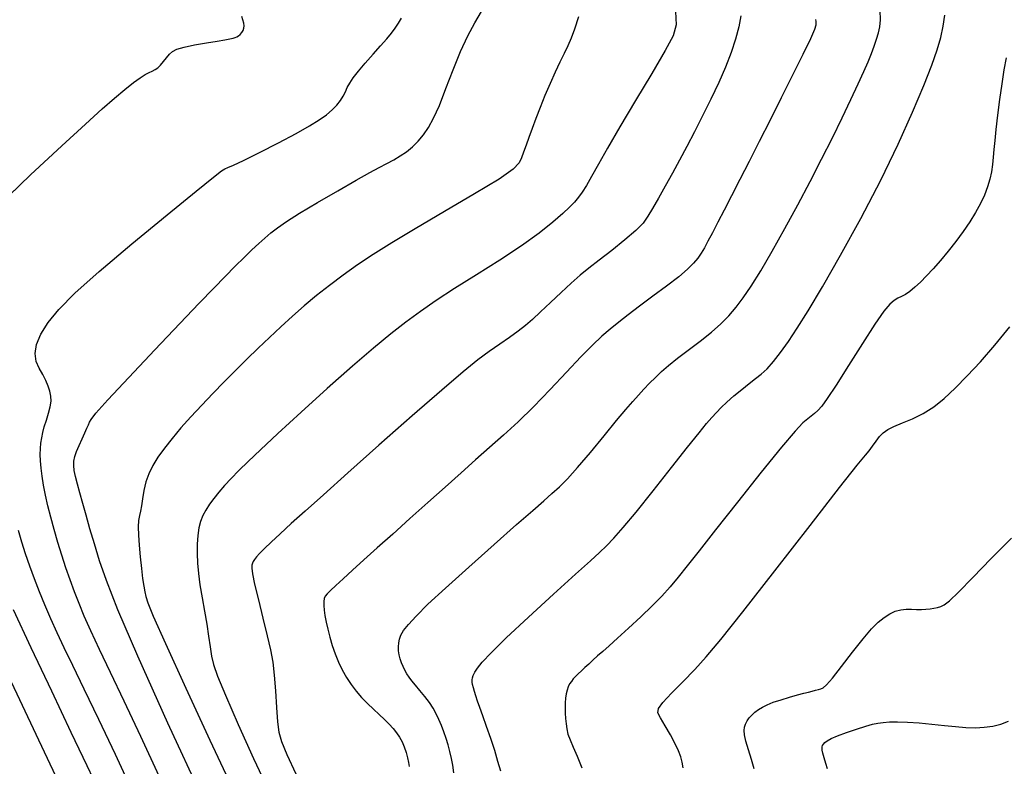
# Model space of a CAD drawing. Extents: x 349717 to 352917, y 1043174 to 1046174.
# Drawn here: x 350991 to 351126, y 1045799 to 1045901 of the extents above; entities that cross this region are included whole.
import ezdxf

# ---------------------------------------------------------------- set-up
doc = ezdxf.new("R2010")
doc.units = 0
doc.header["$MEASUREMENT"] = 0
doc.layers.add('INDEX', color=1, linetype='CONTINUOUS')
doc.layers.add('INTER', color=33, linetype='CONTINUOUS')

msp = doc.modelspace()

# ---------------------------------------------------------------- linework, layer by layer
at = {"layer": 'INDEX', "color": 1, "linetype": 'CONTINUOUS'}
for points, elevation in [([(351081.33, 1045902.17), (351081.41, 1045900.36), (351081.01, 1045898.84), (351079.94, 1045896.81), (351079.94, 1045896.81), (351078.1, 1045893.7), (351075.87, 1045890), (351073.72, 1045886.4), (351073.72, 1045886.4), (351072.03, 1045883.48), (351070.78, 1045881.26), (351069.84, 1045879.6), (351069.84, 1045879.6), (351069.13, 1045878.37), (351068.54, 1045877.46), (351068.03, 1045876.74), (351068.03, 1045876.74), (351067.51, 1045876.09), (351066.84, 1045875.39), (351065.89, 1045874.5), (351065.89, 1045874.5), (351064.52, 1045873.31), (351062.66, 1045871.84), (351060.23, 1045870.11), (351060.23, 1045870.11), (351057.26, 1045868.15), (351054.07, 1045866.14), (351051.06, 1045864.24), (351051.06, 1045864.24), (351048.55, 1045862.6), (351046.4, 1045861.11), (351044.4, 1045859.64), (351044.4, 1045859.64), (351042.32, 1045858.02), (351039.95, 1045856.07), (351037.09, 1045853.61), (351037.09, 1045853.61), (351033.64, 1045850.55), (351030.04, 1045847.3), (351026.85, 1045844.38), (351026.85, 1045844.38), (351024.47, 1045842.16), (351022.78, 1045840.56), (351021.53, 1045839.32), (351021.53, 1045839.32), (351020.48, 1045838.25), (351019.57, 1045837.28), (351018.78, 1045836.38), (351018.78, 1045836.38), (351018.09, 1045835.52), (351017.49, 1045834.7), (351016.99, 1045833.92), (351016.99, 1045833.92), (351016.58, 1045833.16), (351016.26, 1045832.36), (351016.03, 1045831.47), (351016.03, 1045831.47), (351015.89, 1045830.42), (351015.83, 1045829.24), (351015.82, 1045827.97), (351015.82, 1045827.97), (351015.87, 1045826.65), (351015.98, 1045825.23), (351016.18, 1045823.66), (351016.18, 1045823.66), (351016.48, 1045821.91), (351016.82, 1045820.07), (351017.14, 1045818.28), (351017.14, 1045818.28), (351017.38, 1045816.63), (351017.58, 1045815.17), (351017.77, 1045813.91), (351017.77, 1045813.91), (351018.03, 1045812.75), (351018.58, 1045811.18), (351019.67, 1045808.56), (351019.67, 1045808.56), (351021.43, 1045804.55), (351023.53, 1045799.92), (351025.5, 1045795.75)], 2470), ([(351126.66, 1045895.84), (351126.34, 1045894.19), (351126.03, 1045892.28), (351126.03, 1045892.28), (351125.74, 1045890.13), (351125.47, 1045887.97), (351125.24, 1045886.03), (351125.24, 1045886.03), (351125.07, 1045884.49), (351124.95, 1045883.26), (351124.85, 1045882.21), (351124.85, 1045882.21), (351124.75, 1045881.21), (351124.62, 1045880.22), (351124.42, 1045879.21), (351124.42, 1045879.21), (351124.1, 1045878.15), (351123.67, 1045877.03), (351123.12, 1045875.87), (351123.12, 1045875.87), (351122.45, 1045874.65), (351121.66, 1045873.38), (351120.76, 1045872.06), (351120.76, 1045872.06), (351119.75, 1045870.7), (351118.68, 1045869.35), (351117.63, 1045868.09), (351117.63, 1045868.09), (351116.64, 1045866.95), (351115.73, 1045865.96), (351114.9, 1045865.11), (351114.9, 1045865.11), (351114.14, 1045864.41), (351113.46, 1045863.85), (351112.85, 1045863.44), (351112.85, 1045863.44), (351112.31, 1045863.15), (351111.8, 1045862.91), (351111.29, 1045862.6), (351111.29, 1045862.6), (351110.71, 1045862.1), (351109.9, 1045861.13), (351108.67, 1045859.38), (351108.67, 1045859.38), (351106.95, 1045856.72), (351105.04, 1045853.7), (351103.34, 1045851.01), (351103.34, 1045851.01), (351102.14, 1045849.2), (351101.37, 1045848.15), (351100.84, 1045847.54), (351100.84, 1045847.54), (351100.39, 1045847.12), (351099.94, 1045846.77), (351099.45, 1045846.39), (351099.45, 1045846.39), (351098.8, 1045845.84), (351097.72, 1045844.71), (351095.87, 1045842.54), (351095.87, 1045842.54), (351093.08, 1045839.09), (351089.84, 1045835.01), (351086.84, 1045831.19), (351084.58, 1045828.32), (351082.95, 1045826.28), (351081.7, 1045824.73), (351081.7, 1045824.73), (351080.59, 1045823.41), (351079.45, 1045822.14), (351078.14, 1045820.79), (351078.14, 1045820.79), (351076.57, 1045819.28), (351074.91, 1045817.74), (351073.41, 1045816.38), (351073.41, 1045816.38), (351072.25, 1045815.34), (351071.38, 1045814.57), (351070.67, 1045813.94), (351070.67, 1045813.94), (351070.03, 1045813.37), (351069.45, 1045812.84), (351068.92, 1045812.35), (351068.92, 1045812.35), (351068.45, 1045811.9), (351068.02, 1045811.49), (351067.66, 1045811.12), (351067.66, 1045811.12), (351067.34, 1045810.79), (351067.07, 1045810.46), (351066.84, 1045810.11), (351066.84, 1045810.11), (351066.65, 1045809.71), (351066.49, 1045809.25), (351066.37, 1045808.74), (351066.37, 1045808.74), (351066.29, 1045808.17), (351066.23, 1045807.54), (351066.22, 1045806.86), (351066.22, 1045806.86), (351066.24, 1045806.12), (351066.28, 1045805.37), (351066.35, 1045804.65), (351066.35, 1045804.65), (351066.45, 1045803.96), (351066.61, 1045803.25), (351066.89, 1045802.45), (351066.89, 1045802.45), (351067.31, 1045801.46), (351067.87, 1045800.21), (351068.53, 1045798.62)], 2460), ([(350990.62, 1045820.29), (350993.03, 1045815.1), (350995.83, 1045809.17), (350998.51, 1045803.53), (350998.51, 1045803.53), (351000.68, 1045798.96), (351002.41, 1045795.3)], 2480)]:
    msp.add_lwpolyline(points, dxfattribs=dict(at, elevation=elevation))
at = {"layer": 'INTER', "linetype": 'CONTINUOUS'}
for points, elevation in [([(351016.49, 1045794.61), (351011.81, 1045804.72), (351007.67, 1045813.89), (351007.67, 1045813.89), (351004.93, 1045820.25), (351003.37, 1045824.26), (351002.45, 1045826.98), (351002.45, 1045826.98), (351001.73, 1045829.28), (351001.12, 1045831.35), (351000.59, 1045833.2), (351000.59, 1045833.2), (351000.13, 1045834.83), (350999.73, 1045836.26), (350999.41, 1045837.48), (350999.41, 1045837.48), (350999.15, 1045838.49), (350998.97, 1045839.33), (350998.89, 1045840.02), (350998.89, 1045840.02), (350998.9, 1045840.63), (350999.03, 1045841.23), (350999.27, 1045841.92), (350999.27, 1045841.92), (350999.62, 1045842.76), (351000.03, 1045843.66), (351000.41, 1045844.48), (351000.41, 1045844.48), (351000.71, 1045845.11), (351000.93, 1045845.58), (351001.08, 1045845.94), (351001.28, 1045846.32), (351001.94, 1045847.16), (351003.58, 1045848.99), (351003.58, 1045848.99), (351006.46, 1045852.08), (351010.02, 1045855.85), (351013.44, 1045859.45), (351013.44, 1045859.45), (351016.1, 1045862.24), (351018.09, 1045864.3), (351019.66, 1045865.91), (351019.66, 1045865.91), (351021.03, 1045867.3), (351022.25, 1045868.51), (351023.32, 1045869.54), (351023.32, 1045869.54), (351024.24, 1045870.41), (351025.09, 1045871.16), (351025.91, 1045871.86), (351025.91, 1045871.86), (351026.82, 1045872.56), (351028.04, 1045873.41), (351029.82, 1045874.54), (351029.82, 1045874.54), (351032.31, 1045876.03), (351035.08, 1045877.64), (351037.6, 1045879.08), (351037.6, 1045879.08), (351039.45, 1045880.12), (351040.76, 1045880.83), (351041.78, 1045881.38), (351041.78, 1045881.38), (351042.73, 1045881.88), (351043.64, 1045882.39), (351044.5, 1045882.97), (351044.5, 1045882.97), (351045.32, 1045883.64), (351046.09, 1045884.41), (351046.81, 1045885.29), (351046.81, 1045885.29), (351047.5, 1045886.29), (351048.2, 1045887.57), (351048.99, 1045889.32), (351048.99, 1045889.32), (351049.89, 1045891.61), (351050.88, 1045894.19), (351051.9, 1045896.68), (351051.9, 1045896.68), (351052.9, 1045898.82), (351053.86, 1045900.62), (351054.77, 1045902.16)], 2474), ([(351050.97, 1045797.96), (351050.82, 1045798.98), (351050.65, 1045799.92), (351050.44, 1045800.84), (351050.19, 1045801.76), (351049.92, 1045802.66), (351049.92, 1045802.66), (351049.61, 1045803.56), (351049.28, 1045804.43), (351048.93, 1045805.26), (351048.93, 1045805.26), (351048.57, 1045806.04), (351048.15, 1045806.8), (351047.64, 1045807.59), (351047.64, 1045807.59), (351047.01, 1045808.41), (351046.33, 1045809.22), (351045.71, 1045809.95), (351045.71, 1045809.95), (351045.22, 1045810.55), (351044.85, 1045811.05), (351044.54, 1045811.51), (351044.54, 1045811.51), (351044.28, 1045811.98), (351044.03, 1045812.48), (351043.82, 1045813), (351043.82, 1045813), (351043.64, 1045813.54), (351043.5, 1045814.09), (351043.41, 1045814.65), (351043.41, 1045814.65), (351043.38, 1045815.19), (351043.43, 1045815.73), (351043.53, 1045816.25), (351043.53, 1045816.25), (351043.72, 1045816.79), (351044.09, 1045817.42), (351044.74, 1045818.25), (351044.74, 1045818.25), (351045.8, 1045819.4), (351047.43, 1045821.01), (351049.82, 1045823.24), (351049.82, 1045823.24), (351053.01, 1045826.11), (351056.48, 1045829.19), (351059.58, 1045831.92), (351059.58, 1045831.92), (351061.8, 1045833.87), (351063.3, 1045835.2), (351064.41, 1045836.18), (351064.41, 1045836.18), (351065.43, 1045837.1), (351066.54, 1045838.2), (351067.93, 1045839.73), (351067.93, 1045839.73), (351069.69, 1045841.8), (351071.58, 1045844.1), (351073.27, 1045846.17), (351073.27, 1045846.17), (351074.54, 1045847.7), (351075.48, 1045848.79), (351076.26, 1045849.65), (351076.26, 1045849.65), (351077.02, 1045850.47), (351077.8, 1045851.29), (351078.6, 1045852.08), (351078.6, 1045852.08), (351079.43, 1045852.87), (351080.4, 1045853.72), (351081.6, 1045854.69), (351081.6, 1045854.69), (351083.09, 1045855.82), (351084.72, 1045857.05), (351086.26, 1045858.28), (351086.26, 1045858.28), (351087.55, 1045859.42), (351088.64, 1045860.52), (351089.63, 1045861.68), (351089.63, 1045861.68), (351090.63, 1045862.97), (351091.73, 1045864.57), (351093.03, 1045866.66), (351093.03, 1045866.66), (351094.59, 1045869.35), (351096.33, 1045872.46), (351098.09, 1045875.71), (351098.09, 1045875.71), (351099.78, 1045878.89), (351101.36, 1045881.94), (351102.83, 1045884.86), (351102.83, 1045884.86), (351104.18, 1045887.62), (351105.38, 1045890.13), (351106.38, 1045892.27), (351106.38, 1045892.27), (351107.15, 1045893.95), (351107.72, 1045895.28), (351108.18, 1045896.4), (351108.18, 1045896.4), (351108.55, 1045897.42), (351108.87, 1045898.37), (351109.13, 1045899.24), (351109.32, 1045900.08), (351109.41, 1045901.03), (351109.4, 1045902.29)], 2464), ([(350988.51, 1045875.51), (350992.99, 1045879.81), (350997.28, 1045883.79), (350997.28, 1045883.79), (351000.51, 1045886.76), (351002.8, 1045888.83), (351004.5, 1045890.32), (351004.5, 1045890.32), (351005.91, 1045891.5), (351007.07, 1045892.43), (351008, 1045893.1), (351008, 1045893.1), (351008.7, 1045893.54), (351009.23, 1045893.81), (351009.66, 1045894.01), (351009.66, 1045894.01), (351010.05, 1045894.21), (351010.42, 1045894.48), (351010.8, 1045894.84), (351011.2, 1045895.31), (351011.6, 1045895.83), (351012.01, 1045896.31), (351012.01, 1045896.31), (351012.43, 1045896.69), (351013.04, 1045897), (351014.01, 1045897.29), (351014.01, 1045897.29), (351015.44, 1045897.59), (351017.08, 1045897.88), (351018.56, 1045898.13), (351018.56, 1045898.13), (351019.62, 1045898.3), (351020.3, 1045898.42), (351020.73, 1045898.51), (351020.73, 1045898.51), (351021.02, 1045898.59), (351021.24, 1045898.69), (351021.45, 1045898.84), (351021.45, 1045898.84), (351021.69, 1045899.04), (351021.92, 1045899.28), (351022.11, 1045899.57), (351022.11, 1045899.57), (351022.22, 1045899.87), (351022.23, 1045900.21), (351022.18, 1045900.58), (351022.18, 1045900.58), (351022.08, 1045901.01), (351021.93, 1045901.5)], 2478), ([(351010.6, 1045797.48), (351008.08, 1045802.91), (351005.81, 1045807.73), (351005.81, 1045807.73), (351003.93, 1045811.69), (351002.43, 1045814.84), (351001.25, 1045817.36), (351001.25, 1045817.36), (351000.34, 1045819.4), (350999.62, 1045821.13), (350998.99, 1045822.73), (350998.99, 1045822.73), (350998.4, 1045824.35), (350997.83, 1045826.02), (350997.27, 1045827.74), (350997.27, 1045827.74), (350996.73, 1045829.49), (350996.23, 1045831.24), (350995.77, 1045832.92), (350995.77, 1045832.92), (350995.37, 1045834.5), (350995.04, 1045835.96), (350994.77, 1045837.31), (350994.77, 1045837.31), (350994.56, 1045838.54), (350994.42, 1045839.65), (350994.34, 1045840.65), (350994.34, 1045840.65), (350994.32, 1045841.54), (350994.35, 1045842.34), (350994.41, 1045843.08), (350994.41, 1045843.08), (350994.51, 1045843.79), (350994.65, 1045844.52), (350994.86, 1045845.32), (350994.86, 1045845.32), (350995.15, 1045846.22), (350995.45, 1045847.16), (350995.69, 1045848.05), (350995.69, 1045848.05), (350995.79, 1045848.81), (350995.77, 1045849.5), (350995.64, 1045850.18), (350995.64, 1045850.18), (350995.4, 1045850.89), (350995.08, 1045851.65), (350994.66, 1045852.46), (350994.66, 1045852.46), (350994.18, 1045853.32), (350993.77, 1045854.27), (350993.6, 1045855.35), (350993.6, 1045855.35), (350993.8, 1045856.59), (350994.4, 1045858), (350995.4, 1045859.58), (350995.4, 1045859.58), (350996.86, 1045861.37), (350999.06, 1045863.61), (351002.36, 1045866.58), (351002.36, 1045866.58), (351006.86, 1045870.38), (351011.68, 1045874.33), (351015.69, 1045877.57), (351015.69, 1045877.57), (351018.06, 1045879.49), (351019.15, 1045880.34), (351019.6, 1045880.64), (351019.6, 1045880.64), (351020.02, 1045880.83), (351020.77, 1045881.15), (351022.16, 1045881.79), (351022.16, 1045881.79), (351024.35, 1045882.87), (351026.93, 1045884.18), (351029.36, 1045885.46), (351031.2, 1045886.5), (351032.52, 1045887.33), (351033.51, 1045888.04), (351033.51, 1045888.04), (351034.31, 1045888.71), (351034.96, 1045889.36), (351035.46, 1045889.98), (351035.46, 1045889.98), (351035.83, 1045890.58), (351036.11, 1045891.17), (351036.38, 1045891.76), (351036.38, 1045891.76), (351036.72, 1045892.38), (351037.19, 1045893.1), (351037.89, 1045894), (351037.89, 1045894), (351038.84, 1045895.11), (351039.92, 1045896.32), (351040.94, 1045897.46), (351040.94, 1045897.46), (351041.77, 1045898.41), (351042.41, 1045899.2), (351042.94, 1045899.9), (351042.94, 1045899.9), (351043.41, 1045900.58), (351043.82, 1045901.25)], 2476), ([(351068.07, 1045901.45), (351067.5, 1045899.77), (351067.04, 1045898.52), (351066.6, 1045897.47), (351066.6, 1045897.47), (351066.09, 1045896.4), (351065.51, 1045895.22), (351064.86, 1045893.87), (351064.86, 1045893.87), (351064.16, 1045892.32), (351063.45, 1045890.67), (351062.78, 1045889.04), (351062.78, 1045889.04), (351062.2, 1045887.53), (351061.69, 1045886.16), (351061.25, 1045884.94), (351061.25, 1045884.94), (351060.86, 1045883.86), (351060.53, 1045882.93), (351060.25, 1045882.14), (351060.25, 1045882.14), (351059.93, 1045881.45), (351059.09, 1045880.59), (351057.16, 1045879.23), (351057.16, 1045879.23), (351053.82, 1045877.19), (351049.7, 1045874.77), (351045.68, 1045872.42), (351045.68, 1045872.42), (351042.46, 1045870.49), (351039.92, 1045868.89), (351037.78, 1045867.47), (351037.78, 1045867.47), (351035.8, 1045866.07), (351033.92, 1045864.67), (351032.15, 1045863.27), (351032.15, 1045863.27), (351030.47, 1045861.86), (351028.86, 1045860.45), (351027.29, 1045859.01), (351027.29, 1045859.01), (351025.73, 1045857.56), (351024.17, 1045856.07), (351022.62, 1045854.57), (351022.62, 1045854.57), (351021.06, 1045853.03), (351019.51, 1045851.47), (351017.96, 1045849.89), (351017.96, 1045849.89), (351016.43, 1045848.29), (351014.95, 1045846.7), (351013.58, 1045845.17), (351013.58, 1045845.17), (351012.37, 1045843.73), (351011.32, 1045842.39), (351010.44, 1045841.15), (351010.44, 1045841.15), (351009.73, 1045840), (351009.17, 1045838.88), (351008.77, 1045837.76), (351008.77, 1045837.76), (351008.51, 1045836.58), (351008.33, 1045835.45), (351008.19, 1045834.49), (351008.19, 1045834.49), (351008.04, 1045833.77), (351007.89, 1045833.17), (351007.79, 1045832.49), (351007.79, 1045832.49), (351007.74, 1045831.61), (351007.75, 1045830.47), (351007.84, 1045829.1), (351007.84, 1045829.1), (351007.98, 1045827.52), (351008.16, 1045825.93), (351008.34, 1045824.54), (351008.34, 1045824.54), (351008.48, 1045823.51), (351008.62, 1045822.74), (351008.77, 1045822.08), (351008.77, 1045822.08), (351009.03, 1045821.22), (351009.78, 1045819.38), (351011.46, 1045815.64), (351011.46, 1045815.64), (351014.27, 1045809.52), (351017.56, 1045802.43), (351020.45, 1045796.19)], 2472), ([(351090.31, 1045901.57), (351090.03, 1045900.05), (351089.58, 1045898.38), (351089.58, 1045898.38), (351088.98, 1045896.55), (351088.21, 1045894.57), (351087.28, 1045892.44), (351087.28, 1045892.44), (351086.2, 1045890.17), (351085.05, 1045887.87), (351083.93, 1045885.68), (351083.93, 1045885.68), (351082.89, 1045883.68), (351081.91, 1045881.82), (351080.93, 1045880.03), (351080.93, 1045880.03), (351079.94, 1045878.26), (351079, 1045876.6), (351078.2, 1045875.2), (351078.2, 1045875.2), (351077.57, 1045874.13), (351076.9, 1045873.21), (351075.9, 1045872.19), (351075.9, 1045872.19), (351074.39, 1045870.89), (351072.6, 1045869.47), (351070.88, 1045868.13), (351070.88, 1045868.13), (351069.49, 1045867.04), (351068.28, 1045866.07), (351067.06, 1045865), (351067.06, 1045865), (351065.66, 1045863.7), (351064.2, 1045862.31), (351062.86, 1045861.04), (351062.86, 1045861.04), (351061.76, 1045860.02), (351060.8, 1045859.18), (351059.79, 1045858.4), (351059.79, 1045858.4), (351058.61, 1045857.56), (351057.27, 1045856.64), (351055.83, 1045855.63), (351055.83, 1045855.63), (351054.28, 1045854.46), (351052.26, 1045852.82), (351049.33, 1045850.33), (351049.33, 1045850.33), (351045.28, 1045846.8), (351040.71, 1045842.78), (351036.44, 1045838.99), (351036.44, 1045838.99), (351033.1, 1045836.02), (351030.61, 1045833.78), (351028.7, 1045832.06), (351028.7, 1045832.06), (351027.17, 1045830.66), (351025.95, 1045829.53), (351025.03, 1045828.65), (351025.03, 1045828.65), (351024.37, 1045827.99), (351023.94, 1045827.51), (351023.66, 1045827.16), (351023.66, 1045827.16), (351023.48, 1045826.89), (351023.38, 1045826.64), (351023.32, 1045826.36), (351023.32, 1045826.36), (351023.31, 1045825.95), (351023.4, 1045825.18), (351023.68, 1045823.79), (351023.68, 1045823.79), (351024.19, 1045821.64), (351024.82, 1045819.1), (351025.41, 1045816.69), (351025.41, 1045816.69), (351025.85, 1045814.77), (351026.16, 1045813.1), (351026.37, 1045811.31), (351026.54, 1045809.15), (351026.68, 1045806.89), (351026.82, 1045804.94), (351026.82, 1045804.94), (351026.98, 1045803.53), (351027.34, 1045802.23), (351028.07, 1045800.47), (351028.07, 1045800.47), (351029.32, 1045797.81)], 2468), ([(351100.52, 1045901.06), (351100.55, 1045900.82), (351100.58, 1045900.58), (351100.58, 1045900.58), (351100.58, 1045900.31), (351100.38, 1045899.71), (351099.82, 1045898.44), (351099.82, 1045898.44), (351098.78, 1045896.28), (351097.39, 1045893.47), (351095.84, 1045890.37), (351095.84, 1045890.37), (351094.29, 1045887.3), (351092.81, 1045884.37), (351091.42, 1045881.64), (351091.42, 1045881.64), (351090.16, 1045879.16), (351089.03, 1045876.94), (351088.03, 1045874.99), (351088.03, 1045874.99), (351087.15, 1045873.31), (351086.41, 1045871.88), (351085.79, 1045870.72), (351085.3, 1045869.81), (351084.85, 1045869.07), (351084.38, 1045868.39), (351084.38, 1045868.39), (351083.8, 1045867.7), (351082.98, 1045866.89), (351081.78, 1045865.86), (351081.78, 1045865.86), (351080.13, 1045864.58), (351078.24, 1045863.18), (351076.42, 1045861.82), (351076.42, 1045861.82), (351074.87, 1045860.66), (351073.57, 1045859.65), (351072.4, 1045858.69), (351072.4, 1045858.69), (351071.26, 1045857.7), (351069.97, 1045856.49), (351068.38, 1045854.89), (351068.38, 1045854.89), (351066.39, 1045852.78), (351064.15, 1045850.41), (351061.88, 1045848.07), (351061.88, 1045848.07), (351059.77, 1045846.01), (351057.78, 1045844.18), (351055.87, 1045842.47), (351055.87, 1045842.47), (351053.96, 1045840.77), (351051.96, 1045838.99), (351049.8, 1045837.06), (351049.8, 1045837.06), (351047.42, 1045834.94), (351044.96, 1045832.74), (351042.6, 1045830.63), (351042.6, 1045830.63), (351040.49, 1045828.74), (351038.65, 1045827.09), (351037.09, 1045825.68), (351037.09, 1045825.68), (351035.81, 1045824.52), (351034.8, 1045823.6), (351034.08, 1045822.92), (351034.08, 1045822.92), (351033.61, 1045822.46), (351033.35, 1045822.13), (351033.22, 1045821.81), (351033.22, 1045821.81), (351033.15, 1045821.39), (351033.15, 1045820.86), (351033.2, 1045820.21), (351033.2, 1045820.21), (351033.31, 1045819.46), (351033.47, 1045818.58), (351033.7, 1045817.6), (351033.7, 1045817.6), (351033.97, 1045816.51), (351034.31, 1045815.36), (351034.71, 1045814.21), (351034.71, 1045814.21), (351035.16, 1045813.09), (351035.68, 1045812.03), (351036.26, 1045811.01), (351036.26, 1045811.01), (351036.89, 1045810.05), (351037.59, 1045809.13), (351038.34, 1045808.26), (351038.34, 1045808.26), (351039.15, 1045807.43), (351039.97, 1045806.66), (351040.75, 1045805.93), (351040.75, 1045805.93), (351041.47, 1045805.24), (351042.1, 1045804.59), (351042.65, 1045803.99), (351042.65, 1045803.99), (351043.13, 1045803.42), (351043.53, 1045802.84), (351043.88, 1045802.2), (351043.88, 1045802.2), (351044.19, 1045801.48), (351044.44, 1045800.72), (351044.63, 1045800), (351044.63, 1045800), (351044.77, 1045799.37), (351044.85, 1045798.81)], 2466), ([(351057.39, 1045798.19), (351057.02, 1045799.5), (351056.57, 1045801), (351056.57, 1045801), (351056.03, 1045802.64), (351055.45, 1045804.28), (351054.93, 1045805.74), (351054.93, 1045805.74), (351054.52, 1045806.89), (351054.21, 1045807.77), (351053.98, 1045808.48), (351053.79, 1045809.08), (351053.65, 1045809.6), (351053.54, 1045810.02), (351053.54, 1045810.02), (351053.48, 1045810.37), (351053.47, 1045810.66), (351053.51, 1045810.95), (351053.51, 1045810.95), (351053.62, 1045811.28), (351053.84, 1045811.7), (351054.22, 1045812.27), (351054.22, 1045812.27), (351054.87, 1045813.09), (351056.07, 1045814.38), (351058.12, 1045816.4), (351058.12, 1045816.4), (351061.18, 1045819.25), (351064.62, 1045822.38), (351067.65, 1045825.12), (351067.65, 1045825.12), (351069.68, 1045826.95), (351070.94, 1045828.11), (351071.87, 1045829.01), (351071.87, 1045829.01), (351072.87, 1045830.05), (351074.17, 1045831.51), (351075.95, 1045833.63), (351075.95, 1045833.63), (351078.27, 1045836.54), (351080.78, 1045839.72), (351083, 1045842.54), (351083, 1045842.54), (351084.57, 1045844.5), (351085.59, 1045845.75), (351086.32, 1045846.59), (351086.32, 1045846.59), (351086.94, 1045847.28), (351087.6, 1045847.95), (351088.38, 1045848.68), (351088.38, 1045848.68), (351089.35, 1045849.54), (351090.41, 1045850.43), (351091.43, 1045851.24), (351091.43, 1045851.24), (351092.3, 1045851.91), (351093.09, 1045852.54), (351093.88, 1045853.27), (351093.88, 1045853.27), (351094.76, 1045854.25), (351095.74, 1045855.49), (351096.82, 1045856.99), (351096.82, 1045856.99), (351098.03, 1045858.81), (351099.51, 1045861.2), (351101.46, 1045864.48), (351101.46, 1045864.48), (351103.94, 1045868.82), (351106.72, 1045873.85), (351109.45, 1045879.07), (351109.45, 1045879.07), (351111.85, 1045884), (351113.83, 1045888.4), (351115.36, 1045892.05), (351115.36, 1045892.05), (351116.44, 1045894.82), (351117.17, 1045896.93), (351117.67, 1045898.62), (351117.67, 1045898.62), (351118.02, 1045900.16), (351118.25, 1045901.65)], 2462), ([(351082.41, 1045798.62), (351082.25, 1045799.41), (351082.25, 1045799.41), (351082.06, 1045800.15), (351081.77, 1045800.95), (351081.31, 1045801.92), (351081.31, 1045801.92), (351080.64, 1045803.13), (351079.91, 1045804.39), (351079.28, 1045805.45), (351079.28, 1045805.45), (351078.94, 1045806.16), (351079.02, 1045806.76), (351079.62, 1045807.57), (351079.62, 1045807.57), (351080.81, 1045808.84), (351082.36, 1045810.42), (351083.99, 1045812.1), (351083.99, 1045812.1), (351085.56, 1045813.82), (351087.54, 1045816.19), (351090.56, 1045819.98), (351090.56, 1045819.98), (351094.94, 1045825.59), (351099.77, 1045831.8), (351103.83, 1045837.02), (351103.83, 1045837.02), (351106.24, 1045840.05), (351107.37, 1045841.42), (351107.88, 1045842.03), (351108.33, 1045842.66), (351108.82, 1045843.35), (351109.31, 1045844), (351109.31, 1045844), (351109.8, 1045844.51), (351110.41, 1045844.94), (351111.25, 1045845.36), (351111.25, 1045845.36), (351112.42, 1045845.84), (351113.82, 1045846.42), (351115.29, 1045847.15), (351115.29, 1045847.15), (351116.72, 1045848.07), (351118.16, 1045849.21), (351119.67, 1045850.6), (351119.67, 1045850.6), (351121.32, 1045852.28), (351123.12, 1045854.23), (351125.07, 1045856.47), (351125.07, 1045856.47), (351127.15, 1045858.98)], 2458), ([(351006.83, 1045795.7), (351004.6, 1045800.47), (351002.34, 1045805.23), (351000.33, 1045809.41), (351000.33, 1045809.41), (350998.78, 1045812.62), (350997.6, 1045815.07), (350996.65, 1045817.11), (350996.65, 1045817.11), (350995.78, 1045819.04), (350994.96, 1045820.92), (350994.21, 1045822.74), (350994.21, 1045822.74), (350993.52, 1045824.51), (350992.89, 1045826.23), (350992.31, 1045827.9), (350992.31, 1045827.9), (350991.8, 1045829.52), (350991.35, 1045831.1)], 2478), ([(351092.14, 1045798.51), (351091.77, 1045799.75), (351091.35, 1045801.08), (351090.99, 1045802.26), (351090.99, 1045802.26), (351090.79, 1045803.12), (351090.73, 1045803.72), (351090.78, 1045804.19), (351090.92, 1045804.62), (351091.14, 1045805.04), (351091.43, 1045805.45), (351091.43, 1045805.45), (351091.8, 1045805.85), (351092.23, 1045806.23), (351092.72, 1045806.59), (351092.72, 1045806.59), (351093.24, 1045806.93), (351093.89, 1045807.26), (351094.72, 1045807.6), (351094.72, 1045807.6), (351095.8, 1045807.95), (351096.97, 1045808.3), (351098.04, 1045808.6), (351098.04, 1045808.6), (351098.9, 1045808.83), (351099.55, 1045808.99), (351100.07, 1045809.12), (351100.07, 1045809.12), (351100.52, 1045809.24), (351100.92, 1045809.35), (351101.26, 1045809.46), (351101.26, 1045809.46), (351101.58, 1045809.6), (351102.03, 1045810), (351102.83, 1045810.92), (351102.83, 1045810.92), (351104.09, 1045812.52), (351105.59, 1045814.45), (351107.04, 1045816.28), (351107.04, 1045816.28), (351108.2, 1045817.64), (351109.12, 1045818.57), (351109.91, 1045819.22), (351109.91, 1045819.22), (351110.69, 1045819.71), (351111.45, 1045820.06), (351112.2, 1045820.27), (351112.2, 1045820.27), (351112.95, 1045820.35), (351113.67, 1045820.35), (351114.37, 1045820.32), (351114.37, 1045820.32), (351115.03, 1045820.31), (351115.64, 1045820.33), (351116.22, 1045820.39), (351116.22, 1045820.39), (351116.75, 1045820.47), (351117.25, 1045820.59), (351117.7, 1045820.73), (351117.7, 1045820.73), (351118.16, 1045820.96), (351118.87, 1045821.51), (351120.12, 1045822.69), (351120.12, 1045822.69), (351122.09, 1045824.7), (351124.6, 1045827.28), (351127.36, 1045830.08)], 2456), ([(350998.01, 1045794.2), (350993.77, 1045803.2), (350990.02, 1045811.15)], 2482), ([(351102.17, 1045798.5), (351101.92, 1045799.23), (351101.7, 1045799.98), (351101.54, 1045800.61), (351101.54, 1045800.61), (351101.45, 1045801.05), (351101.42, 1045801.32), (351101.45, 1045801.52), (351101.45, 1045801.52), (351101.5, 1045801.69), (351101.62, 1045801.88), (351101.82, 1045802.09), (351101.82, 1045802.09), (351102.13, 1045802.33), (351102.66, 1045802.63), (351103.53, 1045803.01), (351103.53, 1045803.01), (351104.76, 1045803.46), (351106.15, 1045803.93), (351107.41, 1045804.33), (351107.41, 1045804.33), (351108.34, 1045804.6), (351109.06, 1045804.75), (351109.77, 1045804.84), (351109.77, 1045804.84), (351110.66, 1045804.9), (351111.77, 1045804.91), (351113.13, 1045804.87), (351113.13, 1045804.87), (351114.74, 1045804.77), (351116.48, 1045804.61), (351118.18, 1045804.44), (351118.18, 1045804.44), (351119.72, 1045804.28), (351121.12, 1045804.15), (351122.42, 1045804.1), (351122.42, 1045804.1), (351123.65, 1045804.17), (351124.81, 1045804.34), (351125.91, 1045804.62), (351126.96, 1045805.03)], 2454)]:
    msp.add_lwpolyline(points, dxfattribs=dict(at, elevation=elevation))

doc.saveas('drawing.dxf')
